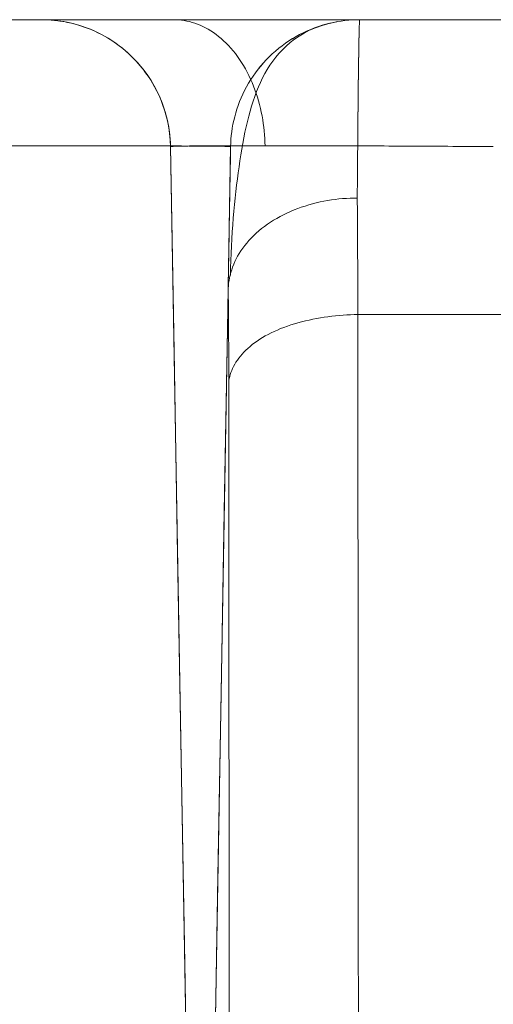
# Model space of a CAD drawing. Units: millimetres. Extents: x -292 to 99, y -108 to 108.
# Drawn here: x -15 to -11, y 72 to 80 of the extents above; entities that cross this region are included whole.
import ezdxf

# ---------------------------------------------------------------- set-up
doc = ezdxf.new("R2010")
doc.units = ezdxf.units.MM
doc.layers.add('100', color=7, linetype='Continuous')

msp = doc.modelspace()

# ---------------------------------------------------------------- linework, layer by layer
at = {"layer": '100', "color": 7, "linetype": 'Continuous', "lineweight": 18}
for p, q in [((-30.8816, 80, -165), (-14.4827, 80, -165)), ((-14.4827, 80, -163.5168), (-14.4827, 80, -165)), ((-6.9827, 80, -142.774), (-12.0173, 80, -142.774)), ((-12.0173, 80, -142.774), (-12.0173, 80, -145.9836)), ((-6.9827, 80, -142.774), (-12.0173, 80, -142.774)), ((-13.4828, 79.0175, -163.5168), (-13.4828, 79.0175, -165)), ((-12.1036, 0, -165), (-13.4828, 79.0175, -165)), ((-13.0172, 79.0175, -142.774), (-13.0172, 79.0175, -145.9836))]:
    msp.add_line(p, q, dxfattribs=at)
for points in [[(-14.721, 80, -150.9996), (-14.6425, 80, -150.9474), (-14.5649, 80, -150.894), (-14.4882, 80, -150.8393), (-14.4124, 80, -150.7834), (-14.3375, 80, -150.7262), (-14.2635, 80, -150.6678), (-14.1905, 80, -150.6082), (-14.1185, 80, -150.5474), (-14.0476, 80, -150.4854), (-13.9776, 80, -150.4223), (-13.9088, 80, -150.3579), (-13.841, 80, -150.2924), (-13.7743, 80, -150.2257)], [(-14.7079, 80, -150.9922), (-14.6303, 80, -150.9403), (-14.5536, 80, -150.8873), (-14.4779, 80, -150.8331), (-14.4032, 80, -150.7776), (-14.3295, 80, -150.721), (-14.2567, 80, -150.6633), (-14.1849, 80, -150.6043), (-14.114, 80, -150.5442), (-14.0441, 80, -150.4828), (-13.9752, 80, -150.4203), (-13.9073, 80, -150.3566), (-13.8403, 80, -150.2918), (-13.7743, 80, -150.2257)], [(-13.4579, 80, -161.0421), (-13.4964, 80, -161.0813), (-13.5343, 80, -161.1211), (-13.5715, 80, -161.1616), (-13.6081, 80, -161.2026), (-13.6441, 80, -161.2442), (-13.6793, 80, -161.2864), (-13.714, 80, -161.3292), (-13.7479, 80, -161.3725), (-13.7812, 80, -161.4164), (-13.8138, 80, -161.4608), (-13.8457, 80, -161.5056), (-13.8769, 80, -161.551), (-13.9074, 80, -161.5969), (-13.9372, 80, -161.6432), (-13.9662, 80, -161.69), (-13.9946, 80, -161.7373), (-14.0222, 80, -161.7849), (-14.0491, 80, -161.833), (-14.0753, 80, -161.8815), (-14.1007, 80, -161.9304), (-14.1253, 80, -161.9797), (-14.1492, 80, -162.0294), (-14.1723, 80, -162.0794), (-14.1946, 80, -162.1297), (-14.2162, 80, -162.1804), (-14.237, 80, -162.2314), (-14.257, 80, -162.2827), (-14.2761, 80, -162.3343), (-14.2945, 80, -162.3861), (-14.3121, 80, -162.4383), (-14.3288, 80, -162.4907), (-14.3447, 80, -162.5433), (-14.3598, 80, -162.5961), (-14.3741, 80, -162.6492), (-14.3875, 80, -162.7025), (-14.4, 80, -162.7559), (-14.4117, 80, -162.8095), (-14.4225, 80, -162.8633), (-14.4325, 80, -162.9173), (-14.4416, 80, -162.9713), (-14.4498, 80, -163.0255), (-14.4571, 80, -163.0799), (-14.4635, 80, -163.1343), (-14.469, 80, -163.1888), (-14.4736, 80, -163.2433), (-14.4773, 80, -163.2979), (-14.48, 80, -163.3526), (-14.4819, 80, -163.4073), (-14.4827, 80, -163.462), (-14.4827, 80, -163.5168)], [(-13.4828, 79.0175, -163.5168), (-13.4838, 79.0456, -163.5168), (-13.4855, 79.0741, -163.5168), (-13.4881, 79.1029, -163.5168), (-13.4915, 79.1318, -163.5168), (-13.4959, 79.161, -163.5168), (-13.5011, 79.1902, -163.5168), (-13.5072, 79.2196, -163.5168), (-13.5143, 79.2489, -163.5168), (-13.5223, 79.2783, -163.5168), (-13.5313, 79.3077, -163.5168), (-13.5412, 79.337, -163.5168), (-13.5522, 79.3662, -163.5168), (-13.5641, 79.3952, -163.5168), (-13.577, 79.424, -163.5168), (-13.591, 79.4526, -163.5168), (-13.6059, 79.4809, -163.5168), (-13.6218, 79.5088, -163.5168), (-13.6387, 79.5363, -163.5168), (-13.6564, 79.5633, -163.5168), (-13.6752, 79.5898, -163.5168), (-13.6948, 79.6158, -163.5168), (-13.7153, 79.6412, -163.5168), (-13.7367, 79.6659, -163.5168), (-13.7588, 79.6899, -163.5168), (-13.7818, 79.7133, -163.5168), (-13.8055, 79.7358, -163.5168), (-13.8299, 79.7575, -163.5168), (-13.855, 79.7785, -163.5168), (-13.8807, 79.7985, -163.5168), (-13.9071, 79.8177, -163.5168), (-13.9339, 79.836, -163.5168), (-13.9612, 79.8533, -163.5168), (-13.989, 79.8696, -163.5168), (-14.0172, 79.885, -163.5168), (-14.0457, 79.8995, -163.5168), (-14.0745, 79.9129, -163.5168), (-14.1036, 79.9254, -163.5168), (-14.1328, 79.9368, -163.5168), (-14.1622, 79.9472, -163.5168), (-14.1916, 79.9566, -163.5168), (-14.2212, 79.9651, -163.5168), (-14.2507, 79.9726, -163.5168), (-14.2802, 79.9791, -163.5168), (-14.3097, 79.9848, -163.5168), (-14.339, 79.9895, -163.5168), (-14.3682, 79.9933, -163.5168), (-14.3972, 79.9963, -163.5168), (-14.426, 79.9984, -163.5168), (-14.4545, 79.9996, -163.5168), (-14.4827, 80, -163.5168)], [(-13.7743, 80, -150.2257), (-13.7079, 80, -150.1587), (-13.6427, 80, -150.0907), (-13.5786, 80, -150.0216), (-13.5157, 80, -149.9514), (-13.4539, 80, -149.8803), (-13.3933, 80, -149.8082), (-13.3338, 80, -149.7351), (-13.2755, 80, -149.661), (-13.2184, 80, -149.5861), (-13.1626, 80, -149.5102), (-13.1079, 80, -149.4335), (-13.0545, 80, -149.3559), (-13.0023, 80, -149.2774), (-12.9513, 80, -149.1982), (-12.9016, 80, -149.1181), (-12.8531, 80, -149.0373), (-12.8059, 80, -148.9558), (-12.76, 80, -148.8735), (-12.7154, 80, -148.7905), (-12.6721, 80, -148.7068), (-12.63, 80, -148.6224), (-12.5893, 80, -148.5374), (-12.5499, 80, -148.4518), (-12.5118, 80, -148.3656), (-12.475, 80, -148.2788), (-12.4396, 80, -148.1915), (-12.4055, 80, -148.1036), (-12.3727, 80, -148.0152), (-12.3414, 80, -147.9264), (-12.3114, 80, -147.837), (-12.2828, 80, -147.7472), (-12.2556, 80, -147.657), (-12.2298, 80, -147.5663), (-12.2055, 80, -147.4753), (-12.1826, 80, -147.3839), (-12.1611, 80, -147.2922), (-12.1411, 80, -147.2001), (-12.1225, 80, -147.1077), (-12.1054, 80, -147.0151), (-12.0898, 80, -146.9221), (-12.0757, 80, -146.829), (-12.0631, 80, -146.7356), (-12.052, 80, -146.6421), (-12.0424, 80, -146.5483), (-12.0344, 80, -146.4544), (-12.0279, 80, -146.3604), (-12.0229, 80, -146.2663), (-12.0195, 80, -146.1721), (-12.0176, 80, -146.0779), (-12.0173, 80, -145.9836)], [(-12.5015, 80, -148.2207), (-12.5167, 80, -148.2626), (-12.5323, 80, -148.3042), (-12.5482, 80, -148.3454), (-12.5644, 80, -148.3864), (-12.581, 80, -148.4271), (-12.598, 80, -148.4675), (-12.6153, 80, -148.5076), (-12.633, 80, -148.5474), (-12.651, 80, -148.587), (-12.6694, 80, -148.6262), (-12.6881, 80, -148.6651), (-12.7072, 80, -148.7037), (-12.7266, 80, -148.7421), (-12.7464, 80, -148.7801), (-12.7665, 80, -148.8179), (-12.787, 80, -148.8553), (-12.8079, 80, -148.8925), (-12.8291, 80, -148.9294), (-12.8506, 80, -148.966), (-12.8725, 80, -149.0022), (-12.8948, 80, -149.0382), (-12.9174, 80, -149.0739), (-12.9403, 80, -149.1093), (-12.9637, 80, -149.1444), (-12.9873, 80, -149.1792), (-13.0113, 80, -149.2138), (-13.0357, 80, -149.248), (-13.0604, 80, -149.2819), (-13.0855, 80, -149.3155), (-13.111, 80, -149.3489), (-13.1367, 80, -149.3819), (-13.1629, 80, -149.4147), (-13.1894, 80, -149.4471), (-13.2162, 80, -149.4793), (-13.2434, 80, -149.5112), (-13.271, 80, -149.5428), (-13.2989, 80, -149.574), (-13.3271, 80, -149.605), (-13.3557, 80, -149.6357), (-13.3847, 80, -149.6661), (-13.414, 80, -149.6962), (-13.4437, 80, -149.7261), (-13.4737, 80, -149.7556), (-13.5041, 80, -149.7848), (-13.5348, 80, -149.8137), (-13.5659, 80, -149.8424), (-13.5973, 80, -149.8707), (-13.6291, 80, -149.8988), (-13.6612, 80, -149.9265), (-13.6937, 80, -149.954)], [(-10.9832, 80, -160.0173), (-11.0378, 80, -160.0172), (-11.0923, 80, -160.018), (-11.1469, 80, -160.0197), (-11.2015, 80, -160.0224), (-11.256, 80, -160.0261), (-11.3105, 80, -160.0306), (-11.3649, 80, -160.0361), (-11.4192, 80, -160.0424), (-11.4735, 80, -160.0497), (-11.5277, 80, -160.0579), (-11.5817, 80, -160.0669), (-11.6357, 80, -160.0769), (-11.6895, 80, -160.0877), (-11.7431, 80, -160.0994), (-11.7966, 80, -160.1119), (-11.8499, 80, -160.1253), (-11.903, 80, -160.1396), (-11.9559, 80, -160.1547), (-12.0086, 80, -160.1706), (-12.0611, 80, -160.1874), (-12.1133, 80, -160.205), (-12.1652, 80, -160.2234), (-12.2169, 80, -160.2426), (-12.2682, 80, -160.2626), (-12.3193, 80, -160.2834), (-12.3701, 80, -160.305), (-12.4205, 80, -160.3273), (-12.4706, 80, -160.3505), (-12.5203, 80, -160.3744), (-12.5697, 80, -160.3991), (-12.6186, 80, -160.4245), (-12.6672, 80, -160.4507), (-12.7154, 80, -160.4776), (-12.7631, 80, -160.5052), (-12.8104, 80, -160.5336), (-12.8573, 80, -160.5627), (-12.9036, 80, -160.5925), (-12.9495, 80, -160.6231), (-12.995, 80, -160.6543), (-13.0399, 80, -160.6862), (-13.0842, 80, -160.7188), (-13.1281, 80, -160.7521), (-13.1714, 80, -160.7861), (-13.2141, 80, -160.8207), (-13.2562, 80, -160.856), (-13.2978, 80, -160.8919), (-13.3388, 80, -160.9285), (-13.3791, 80, -160.9658), (-13.4188, 80, -161.0036), (-13.4579, 80, -161.0421)], [(-13.4578, 80, -161.0422), (-13.4379, 79.9996, -161.0621), (-13.4178, 79.9984, -161.0822), (-13.3976, 79.9963, -161.1024), (-13.3771, 79.9934, -161.1229), (-13.3566, 79.9896, -161.1434), (-13.3359, 79.9849, -161.1641), (-13.3152, 79.9793, -161.1848), (-13.2944, 79.9728, -161.2056), (-13.2736, 79.9654, -161.2264), (-13.2528, 79.957, -161.2472), (-13.2321, 79.9476, -161.2679), (-13.2114, 79.9373, -161.2886), (-13.1908, 79.926, -161.3092), (-13.1703, 79.9137, -161.3297), (-13.1501, 79.9003, -161.3499), (-13.13, 79.886, -161.37), (-13.1101, 79.8708, -161.3899), (-13.0905, 79.8546, -161.4095), (-13.0713, 79.8374, -161.4287), (-13.0524, 79.8193, -161.4476), (-13.0338, 79.8003, -161.4662), (-13.0157, 79.7804, -161.4843), (-12.998, 79.7597, -161.502), (-12.9807, 79.7381, -161.5193), (-12.964, 79.7158, -161.536), (-12.9478, 79.6927, -161.5522), (-12.9321, 79.6688, -161.5679), (-12.917, 79.6443, -161.583), (-12.9025, 79.6192, -161.5975), (-12.8887, 79.5934, -161.6113), (-12.8754, 79.5671, -161.6246), (-12.8628, 79.5403, -161.6372), (-12.8508, 79.513, -161.6492), (-12.8395, 79.4853, -161.6605), (-12.8289, 79.4573, -161.6711), (-12.819, 79.4289, -161.681), (-12.8098, 79.4003, -161.6902), (-12.8013, 79.3715, -161.6987), (-12.7935, 79.3425, -161.7065), (-12.7864, 79.3134, -161.7136), (-12.7799, 79.2842, -161.7201), (-12.7742, 79.255, -161.7258), (-12.769, 79.2258, -161.731), (-12.7646, 79.1966, -161.7354), (-12.7608, 79.1675, -161.7392), (-12.7576, 79.1385, -161.7424), (-12.755, 79.1097, -161.745), (-12.753, 79.0811, -161.747), (-12.7517, 79.0528, -161.7483), (-12.7509, 79.0247, -161.7491)], [(-12.1952, 79.984, -142.774), (-12.2539, 79.9704, -142.7285), (-12.3087, 79.9548, -142.6804), (-12.3594, 79.9373, -142.6293), (-12.4059, 79.9177, -142.5749), (-12.4482, 79.8961, -142.5176), (-12.487, 79.8728, -142.4581), (-12.5228, 79.8481, -142.397), (-12.556, 79.8223, -142.335), (-12.587, 79.7955, -142.2724), (-12.6159, 79.7677, -142.2094), (-12.6429, 79.7391, -142.1459), (-12.6679, 79.7095, -142.0821), (-12.6913, 79.6791, -142.0181), (-12.713, 79.6478, -141.9538), (-12.7333, 79.6157, -141.8894), (-12.7521, 79.5827, -141.825), (-12.7698, 79.549, -141.7607), (-12.7863, 79.5145, -141.6964), (-12.8018, 79.4793, -141.6322), (-12.8165, 79.4433, -141.5683), (-12.8302, 79.4065, -141.5047), (-12.8431, 79.3691, -141.4413), (-12.8553, 79.3309, -141.3782), (-12.8667, 79.292, -141.3155), (-12.8774, 79.2523, -141.2531), (-12.8876, 79.2119, -141.1911), (-12.8971, 79.1707, -141.1296), (-12.9062, 79.1288, -141.0685), (-12.9147, 79.0862, -141.008), (-12.9229, 79.0428, -140.9479), (-12.9307, 78.9987, -140.8884), (-12.9381, 78.9538, -140.8295), (-12.9453, 78.9082, -140.7712), (-12.9522, 78.8619, -140.7136), (-12.9589, 78.8148, -140.6566), (-12.9653, 78.767, -140.6002), (-12.9714, 78.7184, -140.5444), (-12.9772, 78.6691, -140.4892), (-12.9827, 78.6191, -140.4346), (-12.9878, 78.5683, -140.3806), (-12.9926, 78.5168, -140.3271), (-12.9971, 78.4645, -140.2743), (-13.0012, 78.4115, -140.222), (-13.005, 78.3577, -140.1702), (-13.0083, 78.3032, -140.119), (-13.0113, 78.248, -140.0684), (-13.0138, 78.192, -140.0183), (-13.0159, 78.1353, -139.9687), (-13.0176, 78.0779, -139.9196), (-13.0188, 78.0197, -139.871)], [(-12.0173, 80, -142.774), (-12.0455, 79.9996, -142.774), (-12.074, 79.9984, -142.774), (-12.1028, 79.9963, -142.774), (-12.1318, 79.9934, -142.774), (-12.161, 79.9896, -142.774), (-12.1904, 79.9848, -142.774), (-12.2198, 79.9792, -142.774), (-12.2493, 79.9727, -142.774), (-12.2789, 79.9652, -142.774), (-12.3084, 79.9567, -142.774), (-12.3378, 79.9473, -142.774), (-12.3672, 79.9368, -142.774), (-12.3964, 79.9253, -142.774), (-12.4254, 79.9128, -142.774), (-12.4542, 79.8993, -142.774), (-12.4827, 79.8848, -142.774), (-12.5109, 79.8694, -142.774), (-12.5387, 79.853, -142.774), (-12.5661, 79.8357, -142.774), (-12.5929, 79.8174, -142.774), (-12.6192, 79.7983, -142.774), (-12.645, 79.7783, -142.774), (-12.6701, 79.7574, -142.774), (-12.6945, 79.7358, -142.774), (-12.7182, 79.7133, -142.774), (-12.7411, 79.69, -142.774), (-12.7632, 79.6659, -142.774), (-12.7845, 79.6412, -142.774), (-12.805, 79.6158, -142.774), (-12.8246, 79.5898, -142.774), (-12.8433, 79.5632, -142.774), (-12.8611, 79.5362, -142.774), (-12.8779, 79.5087, -142.774), (-12.8939, 79.4808, -142.774), (-12.9089, 79.4526, -142.774), (-12.9229, 79.424, -142.774), (-12.9359, 79.3952, -142.774), (-12.9479, 79.3662, -142.774), (-12.9588, 79.337, -142.774), (-12.9688, 79.3077, -142.774), (-12.9778, 79.2784, -142.774), (-12.9858, 79.249, -142.774), (-12.9929, 79.2196, -142.774), (-12.999, 79.1902, -142.774), (-13.0042, 79.161, -142.774), (-13.0085, 79.1318, -142.774), (-13.012, 79.1029, -142.774), (-13.0145, 79.0741, -142.774), (-13.0163, 79.0456, -142.774), (-13.0172, 79.0175, -142.774)], [(-12.0173, 80, -145.9836), (-12.0455, 79.9996, -145.9836), (-12.074, 79.9984, -145.9836), (-12.1027, 79.9963, -145.9836), (-12.1317, 79.9934, -145.9836), (-12.1609, 79.9896, -145.9836), (-12.1902, 79.9849, -145.9836), (-12.2197, 79.9793, -145.9836), (-12.2492, 79.9727, -145.9836), (-12.2787, 79.9652, -145.9836), (-12.3083, 79.9567, -145.9836), (-12.3378, 79.9473, -145.9836), (-12.3672, 79.9368, -145.9836), (-12.3964, 79.9253, -145.9836), (-12.4255, 79.9129, -145.9836), (-12.4543, 79.8995, -145.9836), (-12.4828, 79.885, -145.9836), (-12.511, 79.8696, -145.9836), (-12.5388, 79.8533, -145.9836), (-12.5661, 79.836, -145.9836), (-12.5929, 79.8177, -145.9836), (-12.6193, 79.7985, -145.9836), (-12.645, 79.7785, -145.9836), (-12.6701, 79.7576, -145.9836), (-12.6945, 79.7358, -145.9836), (-12.7182, 79.7133, -145.9836), (-12.7412, 79.6899, -145.9836), (-12.7633, 79.6659, -145.9836), (-12.7847, 79.6412, -145.9836), (-12.8052, 79.6158, -145.9836), (-12.8248, 79.5898, -145.9836), (-12.8436, 79.5633, -145.9836), (-12.8613, 79.5363, -145.9836), (-12.8782, 79.5088, -145.9836), (-12.8941, 79.4809, -145.9836), (-12.909, 79.4526, -145.9836), (-12.9229, 79.4241, -145.9836), (-12.9359, 79.3952, -145.9836), (-12.9478, 79.3662, -145.9836), (-12.9588, 79.337, -145.9836), (-12.9688, 79.3076, -145.9836), (-12.9778, 79.2782, -145.9836), (-12.9859, 79.2488, -145.9836), (-12.9929, 79.2194, -145.9836), (-12.9991, 79.1901, -145.9836), (-13.0043, 79.1608, -145.9836), (-13.0086, 79.1317, -145.9836), (-13.012, 79.1028, -145.9836), (-13.0146, 79.0741, -145.9836), (-13.0163, 79.0456, -145.9836), (-13.0172, 79.0175, -145.9836)], [(-12.0173, 80, -142.774), (-12.0177, 79.9994, -142.6979), (-12.0181, 79.9976, -142.6218), (-12.0185, 79.9946, -142.5458), (-12.0188, 79.9904, -142.4698), (-12.0192, 79.985, -142.3939), (-12.0196, 79.9784, -142.3181), (-12.02, 79.9707, -142.2424), (-12.0204, 79.9618, -142.1669), (-12.0208, 79.9517, -142.0915), (-12.0212, 79.9405, -142.0162), (-12.0215, 79.9281, -141.9412), (-12.0219, 79.9146, -141.8663), (-12.0223, 79.9, -141.7916), (-12.0227, 79.8842, -141.7172), (-12.0231, 79.8673, -141.643), (-12.0235, 79.8493, -141.5691), (-12.0239, 79.8302, -141.4954), (-12.0242, 79.8099, -141.422), (-12.0246, 79.7886, -141.349), (-12.025, 79.7662, -141.2762), (-12.0254, 79.7427, -141.2038), (-12.0258, 79.7182, -141.1318), (-12.0262, 79.6925, -141.0601), (-12.0266, 79.6658, -140.9888), (-12.0269, 79.6381, -140.918), (-12.0273, 79.6093, -140.8475), (-12.0277, 79.5794, -140.7775), (-12.0281, 79.5485, -140.7079), (-12.0285, 79.5166, -140.6388), (-12.0289, 79.4837, -140.5702), (-12.0293, 79.4497, -140.5021), (-12.0296, 79.4148, -140.4345), (-12.03, 79.3788, -140.3674), (-12.0304, 79.3418, -140.3009), (-12.0308, 79.3038, -140.235), (-12.0312, 79.2649, -140.1696), (-12.0316, 79.2249, -140.1049), (-12.032, 79.184, -140.0407), (-12.0323, 79.1422, -139.9772), (-12.0327, 79.0993, -139.9143), (-12.0331, 79.0556, -139.8521), (-12.0335, 79.0108, -139.7906), (-12.0339, 78.9651, -139.7297), (-12.0343, 78.9185, -139.6696), (-12.0347, 78.871, -139.6102), (-12.035, 78.8226, -139.5515), (-12.0354, 78.7732, -139.4936), (-12.0358, 78.7229, -139.4365), (-12.0362, 78.6717, -139.3802), (-12.0366, 78.6196, -139.3246)], [(-12.0173, 80, -142.774), (-12.0177, 79.9994, -142.6979), (-12.0181, 79.9977, -142.6218), (-12.0185, 79.9948, -142.5457), (-12.0188, 79.9907, -142.4697), (-12.0192, 79.9855, -142.3937), (-12.0196, 79.9791, -142.3179), (-12.02, 79.9716, -142.2421), (-12.0204, 79.9629, -142.1665), (-12.0208, 79.9531, -142.091), (-12.0212, 79.9421, -142.0156), (-12.0215, 79.93, -141.9405), (-12.0219, 79.9168, -141.8655), (-12.0223, 79.9024, -141.7908), (-12.0227, 79.8868, -141.7162), (-12.0231, 79.8701, -141.6419), (-12.0235, 79.8523, -141.5679), (-12.0239, 79.8334, -141.4942), (-12.0242, 79.8134, -141.4207), (-12.0246, 79.7922, -141.3476), (-12.025, 79.7699, -141.2748), (-12.0254, 79.7466, -141.2024), (-12.0258, 79.7221, -141.1303), (-12.0262, 79.6965, -141.0586), (-12.0266, 79.6698, -140.9873), (-12.0269, 79.6421, -140.9164), (-12.0273, 79.6133, -140.8459), (-12.0277, 79.5834, -140.7759), (-12.0281, 79.5524, -140.7063), (-12.0285, 79.5204, -140.6373), (-12.0289, 79.4874, -140.5687), (-12.0293, 79.4533, -140.5006), (-12.0296, 79.4181, -140.4331), (-12.03, 79.382, -140.3661), (-12.0304, 79.3448, -140.2996), (-12.0308, 79.3066, -140.2338), (-12.0312, 79.2675, -140.1685), (-12.0316, 79.2273, -140.1038), (-12.032, 79.1861, -140.0398), (-12.0323, 79.144, -139.9763), (-12.0327, 79.1009, -139.9136), (-12.0331, 79.0569, -139.8515), (-12.0335, 79.0119, -139.79), (-12.0339, 78.966, -139.7293), (-12.0343, 78.9192, -139.6693), (-12.0347, 78.8715, -139.61), (-12.035, 78.8229, -139.5514), (-12.0354, 78.7734, -139.4935), (-12.0358, 78.723, -139.4365), (-12.0362, 78.6717, -139.3802), (-12.0366, 78.6196, -139.3246)], [(-14.7625, 79.0243, -149.6801), (-14.6472, 79.0243, -149.5742), (-14.5349, 79.0243, -149.4651), (-14.4258, 79.0243, -149.3528), (-14.3199, 79.0243, -149.2375), (-14.2174, 79.0242, -149.1193), (-14.1183, 79.0241, -148.9982), (-14.0228, 79.024, -148.8744), (-13.9309, 79.0239, -148.748), (-13.8428, 79.0238, -148.619), (-13.7586, 79.0236, -148.4876), (-13.6783, 79.0234, -148.354), (-13.6021, 79.0232, -148.218), (-13.5301, 79.023, -148.08), (-13.4623, 79.0227, -147.94), (-13.3989, 79.0225, -147.7981), (-13.34, 79.0222, -147.6543), (-13.2857, 79.0218, -147.5089), (-13.236, 79.0215, -147.3619), (-13.1912, 79.0211, -147.2133), (-13.1512, 79.0208, -147.0634), (-13.1163, 79.0203, -146.9122), (-13.0864, 79.0199, -146.7598), (-13.0617, 79.0195, -146.6063), (-13.0424, 79.019, -146.4518), (-13.0284, 79.0185, -146.2965), (-13.02, 79.018, -146.1404), (-13.0172, 79.0175, -145.9836)], [(-14.7625, 79.0243, -149.6801), (-14.6472, 79.0243, -149.5742), (-14.5349, 79.0243, -149.4651), (-14.4258, 79.0243, -149.3528), (-14.3199, 79.0243, -149.2375), (-14.2174, 79.0242, -149.1193), (-14.1183, 79.0241, -148.9982), (-14.0228, 79.024, -148.8744), (-13.9309, 79.0239, -148.748), (-13.8428, 79.0238, -148.619), (-13.7586, 79.0236, -148.4876), (-13.6783, 79.0234, -148.354), (-13.6021, 79.0232, -148.218), (-13.5301, 79.023, -148.08), (-13.4623, 79.0227, -147.94), (-13.3989, 79.0225, -147.7981), (-13.34, 79.0222, -147.6543), (-13.2857, 79.0218, -147.5089), (-13.236, 79.0215, -147.3619), (-13.1912, 79.0211, -147.2133), (-13.1512, 79.0208, -147.0634), (-13.1163, 79.0203, -146.9122), (-13.0864, 79.0199, -146.7598), (-13.0617, 79.0195, -146.6063), (-13.0424, 79.019, -146.4518), (-13.0284, 79.0185, -146.2965), (-13.02, 79.018, -146.1404), (-13.0172, 79.0175, -145.9836)], [(-13.0172, 79.0175, -145.9836), (-13.0418, 77.6054, -145.959), (-13.0664, 76.1933, -145.9343), (-13.0911, 74.7812, -145.9097), (-13.1157, 73.3691, -145.885), (-13.1404, 71.957, -145.8604), (-13.165, 70.5449, -145.8357), (-13.1897, 69.1328, -145.8111), (-13.2143, 67.7207, -145.7864), (-13.239, 66.3086, -145.7618), (-13.2636, 64.8965, -145.7371), (-13.2883, 63.4844, -145.7125), (-13.3129, 62.0723, -145.6878), (-13.3376, 60.6602, -145.6632), (-13.3622, 59.2481, -145.6385), (-13.3869, 57.836, -145.6139), (-13.4115, 56.4239, -145.5892), (-13.4362, 55.0118, -145.5646), (-13.4608, 53.5998, -145.5399), (-13.4855, 52.1877, -145.5153), (-13.5101, 50.7756, -145.4906), (-13.5348, 49.3635, -145.466)], [(-12.7509, 79.0247, -161.7491), (-12.7784, 79.0247, -161.7771), (-12.8055, 79.0247, -161.8055), (-12.8322, 79.0247, -161.8343), (-12.8584, 79.0246, -161.8636), (-12.8841, 79.0246, -161.8932), (-12.9094, 79.0246, -161.9233), (-12.9342, 79.0245, -161.9537), (-12.9585, 79.0245, -161.9846), (-12.9823, 79.0244, -162.0158), (-13.0056, 79.0244, -162.0474), (-13.0284, 79.0243, -162.0793), (-13.0508, 79.0242, -162.1116), (-13.0726, 79.0242, -162.1442), (-13.0939, 79.0241, -162.1772), (-13.1146, 79.024, -162.2106), (-13.1349, 79.0239, -162.2442), (-13.1546, 79.0238, -162.2781), (-13.1738, 79.0237, -162.3124), (-13.1924, 79.0236, -162.347), (-13.2105, 79.0235, -162.3818), (-13.2281, 79.0233, -162.4169), (-13.2451, 79.0232, -162.4523), (-13.2615, 79.0231, -162.488), (-13.2774, 79.0229, -162.5239), (-13.2927, 79.0228, -162.5601), (-13.3074, 79.0226, -162.5965), (-13.3216, 79.0225, -162.6331), (-13.3352, 79.0223, -162.6699), (-13.3482, 79.0222, -162.707), (-13.3606, 79.022, -162.7442), (-13.3724, 79.0218, -162.7817), (-13.3837, 79.0216, -162.8193), (-13.3943, 79.0214, -162.8571), (-13.4044, 79.0212, -162.895), (-13.4138, 79.021, -162.9331), (-13.4227, 79.0208, -162.9714), (-13.431, 79.0206, -163.0098), (-13.4386, 79.0204, -163.0483), (-13.4457, 79.0202, -163.0869), (-13.4521, 79.02, -163.1257), (-13.4579, 79.0197, -163.1645), (-13.4632, 79.0195, -163.2034), (-13.4678, 79.0193, -163.2424), (-13.4718, 79.019, -163.2815), (-13.4752, 79.0188, -163.3206), (-13.4779, 79.0185, -163.3598), (-13.4801, 79.0183, -163.399), (-13.4816, 79.018, -163.4382), (-13.4825, 79.0177, -163.4775), (-13.4828, 79.0175, -163.5168)], [(-13.4828, 79.0175, -163.5168), (-13.4553, 77.4371, -163.5444), (-13.4277, 75.8568, -163.5719), (-13.4001, 74.2764, -163.5995), (-13.3725, 72.6961, -163.6271), (-13.3449, 71.1157, -163.6547), (-13.3173, 69.5354, -163.6823), (-13.2898, 67.955, -163.7099), (-13.2622, 66.3747, -163.7375), (-13.2346, 64.7943, -163.765), (-13.207, 63.214, -163.7926), (-13.1794, 61.6336, -163.8202), (-13.1518, 60.0533, -163.8478), (-13.1242, 58.4729, -163.8754), (-13.0967, 56.8926, -163.903), (-13.0691, 55.3122, -163.9305), (-13.0415, 53.7319, -163.9581), (-13.0139, 52.1515, -163.9857), (-12.9863, 50.5712, -164.0133), (-12.9587, 48.9908, -164.0409)], [(-13.0366, 77.9059, -140.0068), (-13.0358, 77.9481, -140.0512), (-13.0351, 77.9896, -140.0963), (-13.0344, 78.0303, -140.142), (-13.0337, 78.0703, -140.1883), (-13.033, 78.1095, -140.2353), (-13.0323, 78.148, -140.2829), (-13.0317, 78.1858, -140.3311), (-13.031, 78.2228, -140.3798), (-13.0304, 78.259, -140.4292), (-13.0298, 78.2944, -140.4791), (-13.0292, 78.3291, -140.5295), (-13.0286, 78.363, -140.5805), (-13.028, 78.3961, -140.632), (-13.0274, 78.4283, -140.684), (-13.0269, 78.4598, -140.7365), (-13.0263, 78.4905, -140.7895), (-13.0258, 78.5204, -140.8429), (-13.0253, 78.5495, -140.8968), (-13.0248, 78.5777, -140.9511), (-13.0243, 78.6052, -141.0058), (-13.0239, 78.6317, -141.0609), (-13.0234, 78.6575, -141.1164), (-13.023, 78.6824, -141.1723), (-13.0226, 78.7065, -141.2286), (-13.0222, 78.7297, -141.2852), (-13.0218, 78.752, -141.3422), (-13.0214, 78.7735, -141.3995), (-13.021, 78.7942, -141.457), (-13.0207, 78.8139, -141.5149), (-13.0204, 78.8328, -141.5731), (-13.0201, 78.8508, -141.6315), (-13.0198, 78.8679, -141.6902), (-13.0195, 78.8841, -141.7491), (-13.0192, 78.8994, -141.8083), (-13.019, 78.9138, -141.8676), (-13.0187, 78.9272, -141.9272), (-13.0185, 78.9398, -141.9869), (-13.0183, 78.9515, -142.0468), (-13.0181, 78.9622, -142.1069), (-13.0179, 78.972, -142.1671), (-13.0178, 78.9808, -142.2274), (-13.0177, 78.9887, -142.2879), (-13.0175, 78.9957, -142.3485), (-13.0174, 79.0017, -142.4091), (-13.0173, 79.0068, -142.4698), (-13.0173, 79.0109, -142.5306), (-13.0172, 79.014, -142.5914), (-13.0172, 79.0161, -142.6523), (-13.0172, 79.0173, -142.7131), (-13.0172, 79.0175, -142.774)], [(-13.0366, 77.9059, -140.0068), (-13.0358, 77.9481, -140.0512), (-13.0351, 77.9896, -140.0963), (-13.0344, 78.0303, -140.142), (-13.0337, 78.0703, -140.1883), (-13.033, 78.1095, -140.2353), (-13.0323, 78.148, -140.2829), (-13.0317, 78.1858, -140.3311), (-13.031, 78.2228, -140.3798), (-13.0304, 78.259, -140.4292), (-13.0298, 78.2944, -140.4791), (-13.0292, 78.3291, -140.5295), (-13.0286, 78.363, -140.5805), (-13.028, 78.3961, -140.632), (-13.0274, 78.4283, -140.684), (-13.0269, 78.4598, -140.7365), (-13.0263, 78.4905, -140.7895), (-13.0258, 78.5204, -140.8429), (-13.0253, 78.5495, -140.8968), (-13.0248, 78.5777, -140.9511), (-13.0243, 78.6052, -141.0058), (-13.0239, 78.6317, -141.0609), (-13.0234, 78.6575, -141.1164), (-13.023, 78.6824, -141.1723), (-13.0226, 78.7065, -141.2286), (-13.0222, 78.7297, -141.2852), (-13.0218, 78.752, -141.3422), (-13.0214, 78.7735, -141.3995), (-13.021, 78.7942, -141.457), (-13.0207, 78.8139, -141.5149), (-13.0204, 78.8328, -141.5731), (-13.0201, 78.8508, -141.6315), (-13.0198, 78.8679, -141.6902), (-13.0195, 78.8841, -141.7491), (-13.0192, 78.8994, -141.8083), (-13.019, 78.9138, -141.8676), (-13.0187, 78.9272, -141.9272), (-13.0185, 78.9398, -141.9869), (-13.0183, 78.9515, -142.0468), (-13.0181, 78.9622, -142.1069), (-13.0179, 78.972, -142.1671), (-13.0178, 78.9808, -142.2274), (-13.0177, 78.9887, -142.2879), (-13.0175, 78.9957, -142.3485), (-13.0174, 79.0017, -142.4091), (-13.0173, 79.0068, -142.4698), (-13.0173, 79.0109, -142.5306), (-13.0172, 79.014, -142.5914), (-13.0172, 79.0161, -142.6523), (-13.0172, 79.0173, -142.7131), (-13.0172, 79.0175, -142.774)], [(-10.9832, 79.0175, -161.0172), (-11.0225, 79.0177, -161.0175), (-11.0617, 79.018, -161.0184), (-11.101, 79.0183, -161.02), (-11.1402, 79.0185, -161.0223), (-11.1793, 79.0188, -161.0251), (-11.2184, 79.019, -161.0286), (-11.2574, 79.0193, -161.0327), (-11.2963, 79.0195, -161.0375), (-11.3352, 79.0197, -161.0428), (-11.374, 79.02, -161.0488), (-11.4127, 79.0202, -161.0554), (-11.4513, 79.0204, -161.0626), (-11.4897, 79.0206, -161.0704), (-11.5281, 79.0208, -161.0788), (-11.5663, 79.021, -161.0878), (-11.6043, 79.0212, -161.0973), (-11.6422, 79.0214, -161.1075), (-11.68, 79.0216, -161.1183), (-11.7176, 79.0218, -161.1296), (-11.755, 79.022, -161.1415), (-11.7922, 79.0221, -161.154), (-11.8292, 79.0223, -161.167), (-11.866, 79.0225, -161.1807), (-11.9026, 79.0226, -161.1948), (-11.939, 79.0228, -161.2096), (-11.9752, 79.0229, -161.2249), (-12.0111, 79.0231, -161.2407), (-12.0467, 79.0232, -161.2571), (-12.0822, 79.0233, -161.2741), (-12.1173, 79.0234, -161.2915), (-12.1522, 79.0236, -161.3096), (-12.1868, 79.0237, -161.3281), (-12.2211, 79.0238, -161.3472), (-12.2551, 79.0239, -161.3668), (-12.2887, 79.024, -161.3869), (-12.3221, 79.0241, -161.4076), (-12.3551, 79.0242, -161.4287), (-12.3879, 79.0242, -161.4504), (-12.4202, 79.0243, -161.4726), (-12.4522, 79.0244, -161.4953), (-12.4839, 79.0244, -161.5185), (-12.5151, 79.0245, -161.5422), (-12.546, 79.0245, -161.5663), (-12.5765, 79.0246, -161.591), (-12.6066, 79.0246, -161.6162), (-12.6363, 79.0246, -161.6418), (-12.6656, 79.0246, -161.6679), (-12.6945, 79.0247, -161.6945), (-12.7229, 79.0247, -161.7216), (-12.7509, 79.0247, -161.7491)], [(-12.0366, 78.6196, -139.3246), (-12.0645, 78.6194, -139.3249), (-12.0928, 78.6185, -139.3258), (-12.1213, 78.617, -139.3272), (-12.15, 78.6149, -139.3291), (-12.179, 78.6122, -139.3317), (-12.2081, 78.6089, -139.3349), (-12.2373, 78.6049, -139.3387), (-12.2665, 78.6002, -139.3431), (-12.2958, 78.5949, -139.3482), (-12.3251, 78.5889, -139.3539), (-12.3543, 78.5822, -139.3603), (-12.3835, 78.5748, -139.3674), (-12.4124, 78.5666, -139.3751), (-12.4412, 78.5577, -139.3836), (-12.4698, 78.5481, -139.3927), (-12.4981, 78.5378, -139.4025), (-12.526, 78.5269, -139.413), (-12.5536, 78.5152, -139.424), (-12.5808, 78.5029, -139.4358), (-12.6075, 78.4899, -139.4481), (-12.6336, 78.4763, -139.4611), (-12.6593, 78.4621, -139.4746), (-12.6842, 78.4473, -139.4887), (-12.7086, 78.4319, -139.5034), (-12.7322, 78.4159, -139.5187), (-12.755, 78.3993, -139.5344), (-12.7771, 78.3823, -139.5507), (-12.7984, 78.3647, -139.5675), (-12.8188, 78.3466, -139.5847), (-12.8384, 78.3282, -139.6024), (-12.8572, 78.3093, -139.6204), (-12.8751, 78.2901, -139.6388), (-12.8921, 78.2705, -139.6574), (-12.9081, 78.2507, -139.6764), (-12.9233, 78.2306, -139.6956), (-12.9374, 78.2103, -139.7151), (-12.9506, 78.1898, -139.7347), (-12.9628, 78.1691, -139.7545), (-12.974, 78.1483, -139.7744), (-12.9842, 78.1274, -139.7944), (-12.9935, 78.1065, -139.8144), (-13.0018, 78.0855, -139.8345), (-13.0092, 78.0646, -139.8546), (-13.0156, 78.0436, -139.8747), (-13.0212, 78.0228, -139.8947), (-13.0259, 78.002, -139.9147), (-13.0297, 77.9813, -139.9345), (-13.0327, 77.9608, -139.9542), (-13.0348, 77.9405, -139.9737), (-13.0361, 77.9204, -139.9931)], [(-12.0366, 78.6196, -139.3246), (-12.0645, 78.6194, -139.3249), (-12.0928, 78.6185, -139.3258), (-12.1213, 78.617, -139.3272), (-12.15, 78.6149, -139.3291), (-12.179, 78.6122, -139.3317), (-12.2081, 78.6089, -139.3349), (-12.2373, 78.6049, -139.3387), (-12.2665, 78.6002, -139.3431), (-12.2958, 78.5949, -139.3482), (-12.3251, 78.5889, -139.3539), (-12.3543, 78.5822, -139.3603), (-12.3835, 78.5748, -139.3674), (-12.4124, 78.5666, -139.3751), (-12.4412, 78.5577, -139.3836), (-12.4698, 78.5481, -139.3927), (-12.4981, 78.5378, -139.4025), (-12.526, 78.5269, -139.413), (-12.5536, 78.5152, -139.424), (-12.5808, 78.5029, -139.4358), (-12.6075, 78.4899, -139.4481), (-12.6336, 78.4763, -139.4611), (-12.6593, 78.4621, -139.4746), (-12.6842, 78.4473, -139.4887), (-12.7086, 78.4319, -139.5034), (-12.7322, 78.4159, -139.5187), (-12.755, 78.3993, -139.5344), (-12.7771, 78.3823, -139.5507), (-12.7984, 78.3647, -139.5675), (-12.8188, 78.3466, -139.5847), (-12.8384, 78.3282, -139.6024), (-12.8572, 78.3093, -139.6204), (-12.8751, 78.2901, -139.6388), (-12.8921, 78.2705, -139.6574), (-12.9081, 78.2507, -139.6764), (-12.9233, 78.2306, -139.6956), (-12.9374, 78.2103, -139.7151), (-12.9506, 78.1898, -139.7347), (-12.9628, 78.1691, -139.7545), (-12.974, 78.1483, -139.7744), (-12.9842, 78.1274, -139.7944), (-12.9935, 78.1065, -139.8144), (-13.0018, 78.0855, -139.8345), (-13.0092, 78.0646, -139.8546), (-13.0156, 78.0436, -139.8747), (-13.0212, 78.0228, -139.8947), (-13.0259, 78.002, -139.9147), (-13.0297, 77.9813, -139.9345), (-13.0327, 77.9608, -139.9542), (-13.0348, 77.9405, -139.9737), (-13.0361, 77.9204, -139.9931)], [(-12.0366, 78.6196, -139.3246), (-12.0364, 78.6034, -139.3077), (-12.0363, 78.5871, -139.2908), (-12.0362, 78.5707, -139.274), (-12.0361, 78.5542, -139.2573), (-12.0359, 78.5377, -139.2406), (-12.0358, 78.521, -139.224), (-12.0357, 78.5043, -139.2075), (-12.0356, 78.4875, -139.1911), (-12.0355, 78.4706, -139.1748), (-12.0353, 78.4537, -139.1585), (-12.0352, 78.4367, -139.1423), (-12.0351, 78.4196, -139.1262), (-12.035, 78.4024, -139.1102), (-12.0349, 78.3851, -139.0943), (-12.0348, 78.3678, -139.0784), (-12.0347, 78.3504, -139.0626), (-12.0346, 78.3329, -139.0469), (-12.0345, 78.3154, -139.0313), (-12.0344, 78.2978, -139.0158), (-12.0343, 78.2801, -139.0003), (-12.0342, 78.2623, -138.985), (-12.0341, 78.2445, -138.9697), (-12.034, 78.2265, -138.9545), (-12.0339, 78.2086, -138.9393), (-12.0338, 78.1905, -138.9243), (-12.0337, 78.1724, -138.9094), (-12.0336, 78.1542, -138.8945), (-12.0335, 78.1359, -138.8797), (-12.0335, 78.1176, -138.865), (-12.0334, 78.0992, -138.8504), (-12.0333, 78.0807, -138.8359), (-12.0332, 78.0621, -138.8214), (-12.0331, 78.0435, -138.8071), (-12.0331, 78.0249, -138.7928), (-12.033, 78.0061, -138.7786), (-12.0329, 77.9873, -138.7646), (-12.0328, 77.9684, -138.7506), (-12.0328, 77.9495, -138.7366), (-12.0327, 77.9305, -138.7228), (-12.0326, 77.9114, -138.7091), (-12.0326, 77.8922, -138.6954), (-12.0325, 77.873, -138.6819), (-12.0325, 77.8538, -138.6684), (-12.0324, 77.8344, -138.655), (-12.0323, 77.815, -138.6418), (-12.0323, 77.7956, -138.6286), (-12.0322, 77.776, -138.6155), (-12.0322, 77.7565, -138.6025), (-12.0321, 77.7368, -138.5895), (-12.0321, 77.7171, -138.5767)], [(-12.0366, 78.6196, -139.3246), (-12.0364, 78.6034, -139.3077), (-12.0363, 78.5871, -139.2908), (-12.0362, 78.5707, -139.274), (-12.0361, 78.5542, -139.2572), (-12.0359, 78.5376, -139.2406), (-12.0358, 78.521, -139.224), (-12.0357, 78.5042, -139.2075), (-12.0356, 78.4874, -139.191), (-12.0355, 78.4706, -139.1747), (-12.0353, 78.4536, -139.1584), (-12.0352, 78.4366, -139.1422), (-12.0351, 78.4195, -139.1261), (-12.035, 78.4023, -139.1101), (-12.0349, 78.385, -139.0941), (-12.0348, 78.3677, -139.0783), (-12.0347, 78.3503, -139.0625), (-12.0346, 78.3328, -139.0468), (-12.0345, 78.3153, -139.0312), (-12.0344, 78.2976, -139.0156), (-12.0343, 78.2799, -139.0002), (-12.0342, 78.2622, -138.9848), (-12.0341, 78.2443, -138.9695), (-12.034, 78.2264, -138.9543), (-12.0339, 78.2084, -138.9392), (-12.0338, 78.1904, -138.9241), (-12.0337, 78.1722, -138.9092), (-12.0336, 78.154, -138.8943), (-12.0335, 78.1358, -138.8795), (-12.0335, 78.1174, -138.8648), (-12.0334, 78.099, -138.8502), (-12.0333, 78.0806, -138.8357), (-12.0332, 78.062, -138.8213), (-12.0331, 78.0434, -138.8069), (-12.0331, 78.0247, -138.7927), (-12.033, 78.006, -138.7785), (-12.0329, 77.9872, -138.7644), (-12.0328, 77.9683, -138.7504), (-12.0328, 77.9494, -138.7365), (-12.0327, 77.9303, -138.7227), (-12.0326, 77.9113, -138.709), (-12.0326, 77.8921, -138.6954), (-12.0325, 77.8729, -138.6818), (-12.0325, 77.8537, -138.6683), (-12.0324, 77.8344, -138.655), (-12.0323, 77.815, -138.6417), (-12.0323, 77.7955, -138.6285), (-12.0322, 77.776, -138.6154), (-12.0322, 77.7564, -138.6024), (-12.0321, 77.7368, -138.5895), (-12.0321, 77.7171, -138.5767)], [(-13.0361, 77.9185, -139.9911), (-13.0359, 77.9055, -139.9775), (-13.0357, 77.8923, -139.9639), (-13.0356, 77.8792, -139.9503), (-13.0354, 77.8659, -139.9368), (-13.0353, 77.8526, -139.9234), (-13.0351, 77.8392, -139.9101), (-13.035, 77.8258, -139.8968), (-13.0348, 77.8123, -139.8836), (-13.0347, 77.7987, -139.8704), (-13.0345, 77.7851, -139.8573), (-13.0344, 77.7714, -139.8442), (-13.0343, 77.7577, -139.8313), (-13.0341, 77.7438, -139.8184), (-13.034, 77.73, -139.8055), (-13.0339, 77.716, -139.7927), (-13.0338, 77.702, -139.78), (-13.0336, 77.6879, -139.7674), (-13.0335, 77.6738, -139.7548), (-13.0334, 77.6596, -139.7422), (-13.0333, 77.6454, -139.7298), (-13.0332, 77.6311, -139.7174), (-13.0331, 77.6167, -139.7051), (-13.033, 77.6023, -139.6928), (-13.0329, 77.5878, -139.6806), (-13.0328, 77.5732, -139.6685), (-13.0327, 77.5586, -139.6564), (-13.0326, 77.5439, -139.6445), (-13.0326, 77.5292, -139.6325), (-13.0325, 77.5144, -139.6207), (-13.0324, 77.4996, -139.6089), (-13.0323, 77.4847, -139.5972), (-13.0323, 77.4697, -139.5855), (-13.0322, 77.4547, -139.574), (-13.0321, 77.4397, -139.5624), (-13.0321, 77.4245, -139.551), (-13.032, 77.4094, -139.5396), (-13.0319, 77.3941, -139.5283), (-13.0319, 77.3788, -139.5171), (-13.0318, 77.3635, -139.506), (-13.0318, 77.3481, -139.4949), (-13.0318, 77.3326, -139.4839), (-13.0317, 77.3171, -139.4729), (-13.0317, 77.3016, -139.4621), (-13.0317, 77.2859, -139.4513), (-13.0316, 77.2703, -139.4406), (-13.0316, 77.2545, -139.4299), (-13.0316, 77.2388, -139.4193), (-13.0316, 77.2229, -139.4088), (-13.0315, 77.2071, -139.3984), (-13.0315, 77.1911, -139.3881)], [(-13.0361, 77.9185, -139.9911), (-13.0359, 77.9055, -139.9775), (-13.0357, 77.8923, -139.9639), (-13.0356, 77.8792, -139.9503), (-13.0354, 77.8659, -139.9368), (-13.0353, 77.8526, -139.9234), (-13.0351, 77.8392, -139.9101), (-13.035, 77.8258, -139.8968), (-13.0348, 77.8123, -139.8836), (-13.0347, 77.7987, -139.8704), (-13.0345, 77.7851, -139.8573), (-13.0344, 77.7714, -139.8442), (-13.0343, 77.7577, -139.8313), (-13.0341, 77.7438, -139.8184), (-13.034, 77.73, -139.8055), (-13.0339, 77.716, -139.7927), (-13.0338, 77.702, -139.78), (-13.0336, 77.6879, -139.7674), (-13.0335, 77.6738, -139.7548), (-13.0334, 77.6596, -139.7422), (-13.0333, 77.6454, -139.7298), (-13.0332, 77.6311, -139.7174), (-13.0331, 77.6167, -139.7051), (-13.033, 77.6023, -139.6928), (-13.0329, 77.5878, -139.6806), (-13.0328, 77.5732, -139.6685), (-13.0327, 77.5586, -139.6564), (-13.0326, 77.5439, -139.6445), (-13.0326, 77.5292, -139.6325), (-13.0325, 77.5144, -139.6207), (-13.0324, 77.4996, -139.6089), (-13.0323, 77.4847, -139.5972), (-13.0323, 77.4697, -139.5855), (-13.0322, 77.4547, -139.574), (-13.0321, 77.4397, -139.5624), (-13.0321, 77.4245, -139.551), (-13.032, 77.4094, -139.5396), (-13.0319, 77.3941, -139.5283), (-13.0319, 77.3788, -139.5171), (-13.0318, 77.3635, -139.506), (-13.0318, 77.3481, -139.4949), (-13.0318, 77.3326, -139.4839), (-13.0317, 77.3171, -139.4729), (-13.0317, 77.3016, -139.4621), (-13.0317, 77.2859, -139.4513), (-13.0316, 77.2703, -139.4406), (-13.0316, 77.2545, -139.4299), (-13.0316, 77.2388, -139.4193), (-13.0316, 77.2229, -139.4088), (-13.0315, 77.2071, -139.3984), (-13.0315, 77.1911, -139.3881)], [(-14.2496, 8.4128, -140), (-13.0367, 77.8993, -140)], [(-14.2496, 8.4128, -140), (-13.0367, 77.8993, -140)], [(-12.0321, 77.7171, -138.5767), (-12.0601, 77.7168, -138.5771), (-12.0884, 77.7161, -138.5783), (-12.1171, 77.7148, -138.5802), (-12.146, 77.713, -138.5829), (-12.1752, 77.7107, -138.5864), (-12.2044, 77.7079, -138.5907), (-12.2338, 77.7047, -138.5957), (-12.2633, 77.7009, -138.6015), (-12.2928, 77.6966, -138.608), (-12.3222, 77.6919, -138.6153), (-12.3516, 77.6867, -138.6233), (-12.3808, 77.681, -138.6321), (-12.4099, 77.6748, -138.6416), (-12.4387, 77.6681, -138.6519), (-12.4673, 77.661, -138.6629), (-12.4956, 77.6533, -138.6746), (-12.5234, 77.6453, -138.6871), (-12.5509, 77.6367, -138.7003), (-12.5779, 77.6277, -138.7142), (-12.6044, 77.6182, -138.7288), (-12.6303, 77.6082, -138.7442), (-12.6556, 77.5978, -138.7602), (-12.6802, 77.587, -138.777), (-12.7042, 77.5756, -138.7944), (-12.7274, 77.5639, -138.8126), (-12.7498, 77.5516, -138.8315), (-12.7714, 77.539, -138.851), (-12.7922, 77.526, -138.8711), (-12.8121, 77.5125, -138.8918), (-12.8312, 77.4988, -138.913), (-12.8495, 77.4847, -138.9347), (-12.867, 77.4703, -138.9569), (-12.8836, 77.4557, -138.9795), (-12.8994, 77.4408, -139.0025), (-12.9143, 77.4257, -139.0258), (-12.9284, 77.4104, -139.0494), (-12.9416, 77.395, -139.0732), (-12.9539, 77.3794, -139.0973), (-12.9653, 77.3637, -139.1215), (-12.9759, 77.3479, -139.1459), (-12.9855, 77.3321, -139.1704), (-12.9943, 77.3162, -139.1949), (-13.0022, 77.3003, -139.2194), (-13.0091, 77.2844, -139.2439), (-13.0152, 77.2686, -139.2683), (-13.0203, 77.2529, -139.2927), (-13.0245, 77.2372, -139.3168), (-13.0278, 77.2217, -139.3408), (-13.0301, 77.2063, -139.3646), (-13.0315, 77.1911, -139.3881)], [(-12.0321, 77.7171, -138.5767), (-12.0601, 77.7168, -138.5771), (-12.0884, 77.7161, -138.5783), (-12.1171, 77.7148, -138.5802), (-12.146, 77.713, -138.5829), (-12.1752, 77.7107, -138.5864), (-12.2044, 77.7079, -138.5907), (-12.2338, 77.7047, -138.5957), (-12.2633, 77.7009, -138.6015), (-12.2928, 77.6966, -138.608), (-12.3222, 77.6919, -138.6153), (-12.3516, 77.6867, -138.6233), (-12.3808, 77.681, -138.6321), (-12.4099, 77.6748, -138.6416), (-12.4387, 77.6681, -138.6519), (-12.4673, 77.661, -138.6629), (-12.4956, 77.6533, -138.6746), (-12.5234, 77.6453, -138.6871), (-12.5509, 77.6367, -138.7003), (-12.5779, 77.6277, -138.7142), (-12.6044, 77.6182, -138.7288), (-12.6303, 77.6082, -138.7442), (-12.6556, 77.5978, -138.7602), (-12.6802, 77.587, -138.777), (-12.7042, 77.5756, -138.7944), (-12.7274, 77.5639, -138.8126), (-12.7498, 77.5516, -138.8315), (-12.7714, 77.539, -138.851), (-12.7922, 77.526, -138.8711), (-12.8121, 77.5125, -138.8918), (-12.8312, 77.4988, -138.913), (-12.8495, 77.4847, -138.9347), (-12.867, 77.4703, -138.9569), (-12.8836, 77.4557, -138.9795), (-12.8994, 77.4408, -139.0025), (-12.9143, 77.4257, -139.0258), (-12.9284, 77.4104, -139.0494), (-12.9416, 77.395, -139.0732), (-12.9539, 77.3794, -139.0973), (-12.9653, 77.3637, -139.1215), (-12.9759, 77.3479, -139.1459), (-12.9855, 77.3321, -139.1704), (-12.9943, 77.3162, -139.1949), (-13.0022, 77.3003, -139.2194), (-13.0091, 77.2844, -139.2439), (-13.0152, 77.2686, -139.2683), (-13.0203, 77.2529, -139.2927), (-13.0245, 77.2372, -139.3168), (-13.0278, 77.2217, -139.3408), (-13.0301, 77.2063, -139.3646), (-13.0315, 77.1911, -139.3881)], [(-12.0245, 64.7355, -128.1009), (-12.025, 65.7304, -129.0737), (-12.0254, 66.7444, -130.0316), (-12.0259, 67.7749, -130.9719), (-12.0265, 68.8203, -131.8931), (-12.027, 69.8804, -132.7952), (-12.0276, 70.9553, -133.6783), (-12.0282, 72.045, -134.5424), (-12.0289, 73.1496, -135.3876), (-12.0296, 74.2691, -136.2137), (-12.0304, 75.4034, -137.0206), (-12.0312, 76.5527, -137.8083), (-12.0321, 77.7171, -138.5767)], [(-12.0321, 77.7171, -138.5767), (-6.9677, 77.7171, -138.5767)], [(-12.0245, 64.7355, -128.1009), (-12.025, 65.7304, -129.0737), (-12.0254, 66.7444, -130.0316), (-12.0259, 67.7749, -130.9719), (-12.0265, 68.8203, -131.8931), (-12.027, 69.8804, -132.7952), (-12.0276, 70.9553, -133.6783), (-12.0282, 72.045, -134.5424), (-12.0289, 73.1496, -135.3876), (-12.0296, 74.2691, -136.2137), (-12.0304, 75.4034, -137.0206), (-12.0312, 76.5527, -137.8083), (-12.0321, 77.7171, -138.5767)], [(-12.0321, 77.7171, -138.5767), (-11.9308, 77.7171, -138.5767), (-11.8295, 77.7171, -138.5767), (-11.7282, 77.7171, -138.5767), (-11.6269, 77.7171, -138.5767), (-11.5256, 77.7171, -138.5767), (-11.4244, 77.7171, -138.5767), (-11.3231, 77.7171, -138.5767), (-11.2218, 77.7171, -138.5767), (-11.1205, 77.7171, -138.5767), (-11.0192, 77.7171, -138.5767), (-10.9179, 77.7171, -138.5767)], [(-13.0315, 77.1911, -139.3881), (-13.0307, 76.0121, -138.6111), (-13.0299, 74.8483, -137.8145), (-13.0292, 73.6998, -136.9984), (-13.0285, 72.5663, -136.1629), (-13.0278, 71.4479, -135.3081), (-13.0272, 70.3446, -134.434), (-13.0266, 69.2564, -133.5407), (-13.0261, 68.1831, -132.6282), (-13.0256, 67.1248, -131.6963), (-13.0251, 66.0815, -130.7451), (-13.0247, 65.0549, -129.776), (-13.0242, 64.0478, -128.7918)], [(-13.0315, 77.1911, -139.3881), (-13.0307, 76.0121, -138.6111), (-13.0299, 74.8483, -137.8145), (-13.0292, 73.6998, -136.9984), (-13.0285, 72.5663, -136.1629), (-13.0278, 71.4479, -135.3081), (-13.0272, 70.3446, -134.434), (-13.0266, 69.2564, -133.5407), (-13.0261, 68.1831, -132.6282), (-13.0256, 67.1248, -131.6963), (-13.0251, 66.0815, -130.7451), (-13.0247, 65.0549, -129.776), (-13.0242, 64.0478, -128.7918)]]:
    msp.add_polyline3d(points, dxfattribs=at)
at = {"layer": '100', "color": 7, "linetype": 'Continuous', "lineweight": 18, "extrusion": (0, 1.99979e-11, -1)}
msp.add_arc((14.4827, 79, 165), 1, 90, 179, dxfattribs=at)

doc.saveas('drawing.dxf')
